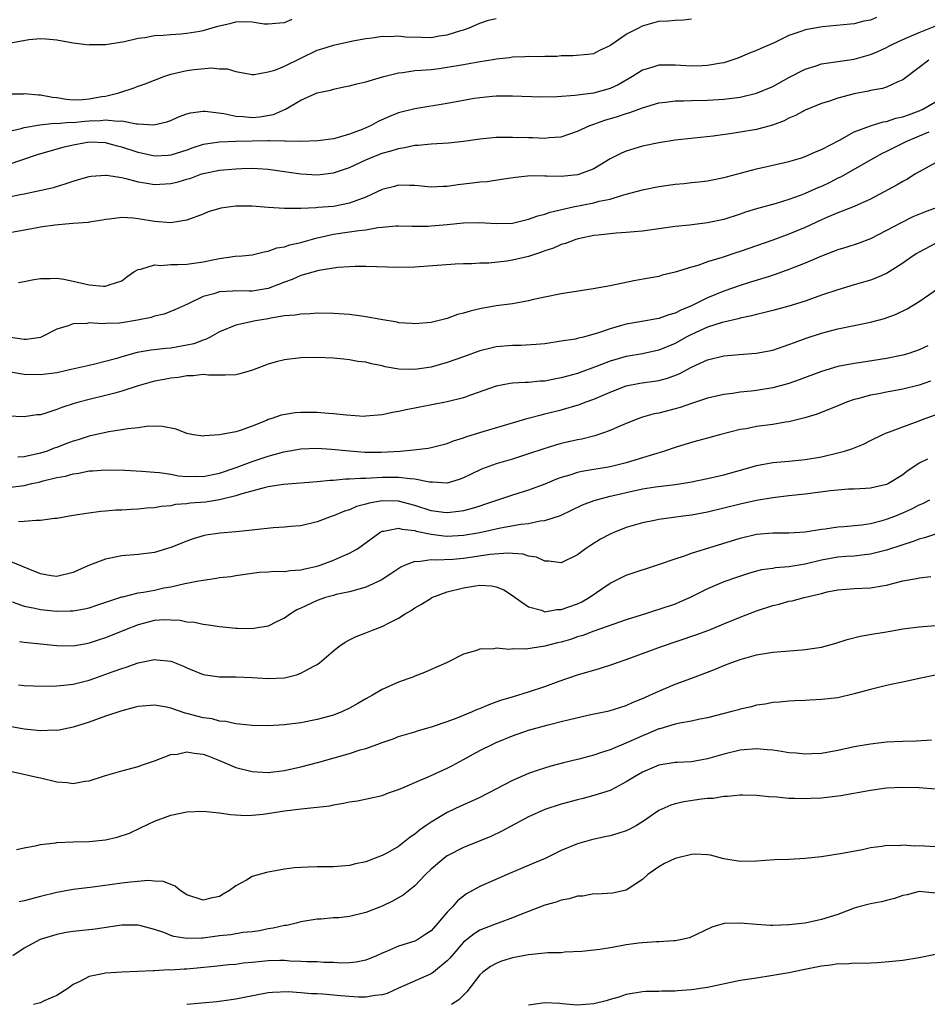
# Model space of a CAD drawing. Units: inches. Extents: x 2634000 to 2637000, y 1503000 to 1506000.
# Drawn here: x 2634058 to 2634170, y 1504485 to 1504606 of the extents above; entities that cross this region are included whole.
import ezdxf

# ---------------------------------------------------------------- set-up
doc = ezdxf.new("R2010")
doc.units = ezdxf.units.IN
doc.header["$MEASUREMENT"] = 0
doc.layers.add('LD26341503_2ft', color=111, linetype='Continuous')

msp = doc.modelspace()

# ---------------------------------------------------------------- linework, layer by layer
at = {"layer": 'LD26341503_2ft'}
for points, elevation in [([(2634163.76, 1504606.24), (2634163, 1504605.92), (2634162.21, 1504605.79), (2634161, 1504605.49), (2634160.57, 1504605.43), (2634157.13, 1504605.13), (2634155, 1504604.75), (2634154.58, 1504604.58), (2634153, 1504604.06), (2634151.16, 1504603.16), (2634149.54, 1504602.46), (2634149, 1504602.19), (2634148.14, 1504601.86), (2634146.73, 1504601.27), (2634145.98, 1504601), (2634145, 1504600.71), (2634144.67, 1504600.67), (2634143, 1504600.35), (2634142.34, 1504600.34), (2634141, 1504600.3), (2634140.33, 1504600.33), (2634139, 1504600.42), (2634138.4, 1504600.4), (2634137, 1504600.41), (2634136.13, 1504600.13), (2634135, 1504599.81), (2634133.76, 1504599), (2634132.01, 1504597.99), (2634131, 1504597.53), (2634128.96, 1504596.96), (2634126.67, 1504596.67), (2634124.52, 1504596.52), (2634122.48, 1504596.48), (2634119, 1504596.6), (2634117, 1504596.58), (2634116.54, 1504596.54), (2634115, 1504596.4), (2634114.29, 1504596.29), (2634113, 1504596.08), (2634111, 1504595.71), (2634107, 1504595.06), (2634105, 1504594.53), (2634103.9, 1504594.1), (2634102.51, 1504593.49), (2634101.63, 1504593), (2634100.52, 1504592.52), (2634099, 1504591.91), (2634097.46, 1504591.46), (2634097, 1504591.35), (2634095.1, 1504591.1), (2634093, 1504591.02), (2634091.08, 1504591.08), (2634091, 1504591.07), (2634089.11, 1504591.11), (2634089, 1504591.1), (2634085, 1504591.02), (2634083, 1504590.96), (2634081.29, 1504590.71), (2634081, 1504590.65), (2634079.74, 1504590.26), (2634079, 1504589.98), (2634077, 1504589.33), (2634076.7, 1504589.3), (2634075, 1504589.22), (2634073, 1504589.67), (2634071, 1504590.33), (2634070.46, 1504590.46), (2634069, 1504590.86), (2634067, 1504590.93), (2634065, 1504590.58), (2634063.73, 1504590.27), (2634063, 1504590.07), (2634060.61, 1504589.39), (2634057, 1504588.17)], 8922), ([(2634057, 1504596.87), (2634058.9, 1504596.9), (2634059, 1504596.91), (2634060.77, 1504596.77), (2634061, 1504596.78), (2634062.47, 1504596.47), (2634063, 1504596.43), (2634064.21, 1504596.21), (2634065, 1504596.16), (2634066.19, 1504596.19), (2634067, 1504596.25), (2634068.54, 1504596.54), (2634069, 1504596.61), (2634070.62, 1504597), (2634071, 1504597.14), (2634072.41, 1504597.59), (2634073, 1504597.84), (2634073.88, 1504598.12), (2634075, 1504598.58), (2634076.14, 1504599), (2634077, 1504599.28), (2634079, 1504599.75), (2634079.88, 1504599.87), (2634082.06, 1504600.06), (2634083, 1504599.95), (2634083.94, 1504599.94), (2634085, 1504599.63), (2634087, 1504599.27), (2634087.26, 1504599.26), (2634089, 1504599.57), (2634089.79, 1504599.79), (2634091, 1504600.3), (2634095, 1504602.23), (2634095.59, 1504602.41), (2634097, 1504602.88), (2634099.38, 1504603.38), (2634101, 1504603.69), (2634101.77, 1504603.77), (2634103, 1504603.97), (2634103.92, 1504603.92), (2634105, 1504604.01), (2634105.88, 1504603.88), (2634107.83, 1504603.83), (2634109, 1504603.82), (2634110, 1504604), (2634111, 1504604.12), (2634112.66, 1504604.66), (2634113, 1504604.75), (2634113.7, 1504605), (2634115, 1504605.56), (2634116.08, 1504605.92), (2634117, 1504606.13)], 8926), ([(2634057, 1504592.26), (2634058.63, 1504592.63), (2634059, 1504592.74), (2634060.93, 1504593.07), (2634062.73, 1504593.27), (2634063, 1504593.25), (2634064.6, 1504593.4), (2634065, 1504593.38), (2634066.46, 1504593.54), (2634067, 1504593.57), (2634068.38, 1504593.62), (2634069, 1504593.69), (2634070.49, 1504593.51), (2634071, 1504593.55), (2634072.79, 1504593.21), (2634073, 1504593.21), (2634074.91, 1504593.09), (2634076.54, 1504593.46), (2634077, 1504593.62), (2634077.96, 1504594.04), (2634079, 1504594.42), (2634079.45, 1504594.55), (2634081, 1504594.76), (2634081.23, 1504594.77), (2634083.53, 1504594.47), (2634085, 1504594.13), (2634085.92, 1504594.08), (2634087, 1504593.97), (2634087.95, 1504594.05), (2634089.65, 1504594.35), (2634091.1, 1504595), (2634093, 1504596.11), (2634095, 1504596.99), (2634096.65, 1504597.35), (2634097, 1504597.47), (2634098.27, 1504597.73), (2634099, 1504597.86), (2634099.88, 1504598.12), (2634101, 1504598.34), (2634103.02, 1504598.98), (2634105, 1504599.48), (2634105.52, 1504599.52), (2634107, 1504599.73), (2634107.77, 1504599.77), (2634109, 1504599.88), (2634110, 1504600), (2634111, 1504600.14), (2634113, 1504600.48), (2634114.81, 1504600.81), (2634116.86, 1504601.14), (2634117, 1504601.18), (2634118.65, 1504601.35), (2634119, 1504601.42), (2634120.55, 1504601.45), (2634121, 1504601.5), (2634122.53, 1504601.47), (2634123, 1504601.51), (2634124.48, 1504601.52), (2634125, 1504601.59), (2634126.42, 1504601.58), (2634128.26, 1504601.74), (2634129, 1504601.85), (2634129.74, 1504602.26), (2634131, 1504602.81), (2634131.1, 1504602.9), (2634133, 1504604.21), (2634134.55, 1504605), (2634135, 1504605.25), (2634137, 1504605.82), (2634138.14, 1504605.86), (2634139, 1504605.93), (2634140.03, 1504605.97), (2634141, 1504606.08)], 8924), ([(2634057, 1504584.18), (2634058.5, 1504584.5), (2634059, 1504584.59), (2634062.61, 1504585.39), (2634064.15, 1504585.85), (2634065, 1504586.14), (2634065.66, 1504586.34), (2634067, 1504586.73), (2634067.23, 1504586.77), (2634069, 1504586.9), (2634069.1, 1504586.9), (2634071, 1504586.59), (2634071.5, 1504586.5), (2634073, 1504586.08), (2634074.08, 1504585.92), (2634075, 1504585.73), (2634077, 1504585.86), (2634077.92, 1504586.08), (2634079, 1504586.41), (2634079.47, 1504586.53), (2634080.7, 1504587), (2634081, 1504587.1), (2634083, 1504587.52), (2634085, 1504587.69), (2634085.73, 1504587.73), (2634087, 1504587.74), (2634087.71, 1504587.71), (2634089, 1504587.64), (2634093, 1504587.05), (2634095.05, 1504586.95), (2634097, 1504587.17), (2634099, 1504587.83), (2634101, 1504588.78), (2634101.5, 1504589), (2634103, 1504589.59), (2634104.12, 1504589.88), (2634105, 1504590.17), (2634105.73, 1504590.27), (2634107, 1504590.56), (2634107.44, 1504590.57), (2634109, 1504590.75), (2634111.13, 1504590.87), (2634113, 1504591.08), (2634115, 1504591.37), (2634117, 1504591.55), (2634117.54, 1504591.54), (2634119, 1504591.57), (2634121, 1504591.51), (2634121.52, 1504591.51), (2634123, 1504591.44), (2634123.51, 1504591.51), (2634125, 1504591.62), (2634127, 1504592.3), (2634128.52, 1504593), (2634128.87, 1504593.13), (2634129, 1504593.16), (2634130.36, 1504593.64), (2634131.92, 1504594.08), (2634133, 1504594.47), (2634133.42, 1504594.58), (2634135, 1504595.18), (2634137, 1504595.76), (2634137.85, 1504595.85), (2634139, 1504596.02), (2634140.03, 1504596.03), (2634141, 1504596.07), (2634143, 1504596.09), (2634145, 1504596.21), (2634147, 1504596.48), (2634149, 1504596.97), (2634151, 1504597.8), (2634153, 1504598.87), (2634155, 1504599.9), (2634156.32, 1504600.32), (2634157, 1504600.55), (2634161, 1504601.16), (2634162.43, 1504601.57), (2634163, 1504601.72), (2634163.91, 1504602.09), (2634165, 1504602.58), (2634165.28, 1504602.72), (2634165.77, 1504603), (2634167, 1504603.57), (2634169, 1504604.42), (2634172.29, 1504605.71)], 8920), ([(2634057.12, 1504603.12), (2634059.56, 1504603.56), (2634061, 1504603.67), (2634061.64, 1504603.64), (2634063, 1504603.51), (2634065, 1504603.14), (2634067, 1504602.92), (2634067.07, 1504602.93), (2634069, 1504602.96), (2634071.32, 1504603.32), (2634073, 1504603.73), (2634073.81, 1504603.81), (2634075, 1504604.05), (2634076.07, 1504604.07), (2634077, 1504604.19), (2634078.25, 1504604.25), (2634079, 1504604.35), (2634080.6, 1504604.6), (2634081, 1504604.67), (2634082.8, 1504605.2), (2634084.43, 1504605.57), (2634085, 1504605.72), (2634085.76, 1504605.76), (2634087, 1504605.73), (2634088.5, 1504605.5), (2634089, 1504605.47), (2634090.41, 1504605.59), (2634091, 1504605.66), (2634091.94, 1504606.06)], 8928), ([(2634170.18, 1504601), (2634169, 1504600.12), (2634167, 1504598.59), (2634166.36, 1504598.36), (2634165, 1504597.71), (2634164.48, 1504597.52), (2634163, 1504597.3), (2634162.77, 1504597.23), (2634161, 1504596.89), (2634159, 1504596.34), (2634157.99, 1504595.99), (2634157, 1504595.69), (2634155, 1504594.88), (2634153.79, 1504594.21), (2634153, 1504593.89), (2634152.42, 1504593.58), (2634150.97, 1504593.03), (2634149, 1504592.5), (2634147, 1504592.16), (2634146, 1504592), (2634143.68, 1504591.68), (2634139, 1504591.21), (2634137, 1504590.88), (2634135, 1504590.44), (2634133, 1504589.84), (2634132.41, 1504589.59), (2634131, 1504588.89), (2634129, 1504587.69), (2634127.27, 1504587), (2634127, 1504586.92), (2634125, 1504586.72), (2634123.23, 1504586.77), (2634123, 1504586.75), (2634121.21, 1504586.79), (2634119.38, 1504586.62), (2634117.66, 1504586.34), (2634115.92, 1504586.08), (2634115, 1504586.02), (2634114.11, 1504585.89), (2634112.31, 1504585.7), (2634111, 1504585.49), (2634110.5, 1504585.5), (2634109, 1504585.43), (2634107, 1504585.64), (2634106.39, 1504585.61), (2634105, 1504585.66), (2634104.5, 1504585.5), (2634103, 1504585.12), (2634101, 1504584.2), (2634099.75, 1504583.75), (2634099, 1504583.44), (2634097, 1504583.06), (2634095.08, 1504582.92), (2634094.89, 1504582.89), (2634093, 1504582.8), (2634091.19, 1504582.81), (2634091, 1504582.79), (2634089, 1504582.92), (2634087, 1504583.08), (2634085, 1504583.09), (2634083.17, 1504582.83), (2634081.61, 1504582.39), (2634081, 1504582.12), (2634079, 1504581.37), (2634077, 1504581.04), (2634075, 1504581.18), (2634073, 1504581.52), (2634072.4, 1504581.61), (2634071, 1504581.68), (2634069.47, 1504581.47), (2634069, 1504581.44), (2634068.64, 1504581.36), (2634067, 1504581.12), (2634066.91, 1504581.09), (2634064.96, 1504580.96), (2634062.75, 1504580.75), (2634061, 1504580.5), (2634060.4, 1504580.4), (2634057, 1504579.78)], 8918), ([(2634058.3, 1504573.7), (2634059, 1504573.81), (2634059.96, 1504574.04), (2634061, 1504574.18), (2634062.18, 1504574.18), (2634063, 1504574.25), (2634063.88, 1504574.12), (2634065, 1504573.89), (2634067, 1504573.42), (2634068.76, 1504573.24), (2634069, 1504573.25), (2634069.43, 1504573.43), (2634071, 1504573.93), (2634071.6, 1504574.4), (2634072.48, 1504575), (2634073, 1504575.3), (2634073.33, 1504575.33), (2634075, 1504575.87), (2634075.79, 1504575.79), (2634077, 1504575.92), (2634077.9, 1504575.9), (2634079, 1504575.96), (2634081, 1504576.24), (2634082.59, 1504576.59), (2634083, 1504576.66), (2634084.94, 1504576.94), (2634085.78, 1504577), (2634087, 1504577.12), (2634088.51, 1504577.49), (2634089, 1504577.54), (2634090.05, 1504577.95), (2634091, 1504578.09), (2634091.66, 1504578.34), (2634093, 1504578.62), (2634095, 1504579.18), (2634095.22, 1504579.22), (2634097, 1504579.63), (2634099, 1504579.92), (2634100.11, 1504580.11), (2634101, 1504580.19), (2634102.47, 1504580.47), (2634103, 1504580.51), (2634104.67, 1504580.67), (2634105, 1504580.68), (2634106.64, 1504580.64), (2634108.64, 1504580.64), (2634109, 1504580.65), (2634111, 1504580.83), (2634113, 1504581.04), (2634115, 1504581.08), (2634117, 1504580.95), (2634119, 1504581), (2634121, 1504581.47), (2634122.11, 1504581.89), (2634123, 1504582.11), (2634123.64, 1504582.36), (2634126.47, 1504583), (2634129, 1504583.49), (2634129.68, 1504583.68), (2634131, 1504583.95), (2634132.41, 1504584.41), (2634133, 1504584.54), (2634135, 1504585.09), (2634137, 1504585.48), (2634139, 1504585.77), (2634140.13, 1504585.87), (2634141, 1504585.99), (2634141.93, 1504586.07), (2634143, 1504586.21), (2634145, 1504586.59), (2634145.31, 1504586.69), (2634149, 1504587.69), (2634151, 1504588.12), (2634153, 1504588.59), (2634154.43, 1504589), (2634155, 1504589.18), (2634156.25, 1504589.75), (2634157, 1504590.04), (2634159.21, 1504591.21), (2634161, 1504592.21), (2634163, 1504592.97), (2634164.56, 1504593.44), (2634165, 1504593.49), (2634166.12, 1504593.88), (2634167, 1504594.04), (2634167.68, 1504594.32), (2634169, 1504594.79), (2634169.47, 1504595), (2634171, 1504595.9)], 8916), ([(2634170.17, 1504592.17), (2634169, 1504591.7), (2634167.36, 1504591), (2634165, 1504589.78), (2634164.46, 1504589.54), (2634163.44, 1504589), (2634159.34, 1504586.66), (2634159, 1504586.51), (2634158.01, 1504585.99), (2634157, 1504585.51), (2634156.64, 1504585.36), (2634155, 1504584.63), (2634154.39, 1504584.39), (2634153, 1504583.9), (2634151.43, 1504583.43), (2634149, 1504582.77), (2634147.67, 1504582.33), (2634147, 1504582.09), (2634145, 1504581.44), (2634143, 1504581.02), (2634140.76, 1504580.76), (2634139, 1504580.58), (2634135, 1504580.03), (2634133.95, 1504579.95), (2634133, 1504579.86), (2634131.77, 1504579.77), (2634131, 1504579.7), (2634129.54, 1504579.54), (2634129, 1504579.46), (2634127.09, 1504579.09), (2634126.78, 1504579), (2634125.51, 1504578.49), (2634125, 1504578.36), (2634124.07, 1504577.93), (2634123, 1504577.6), (2634122.57, 1504577.43), (2634121, 1504576.92), (2634119, 1504576.43), (2634118.31, 1504576.31), (2634116.09, 1504576.09), (2634115, 1504576.09), (2634114.02, 1504576.02), (2634113, 1504576.01), (2634111.95, 1504575.95), (2634107, 1504575.59), (2634105, 1504575.56), (2634101, 1504575.67), (2634099.67, 1504575.67), (2634099, 1504575.64), (2634097.56, 1504575.56), (2634095.2, 1504575.2), (2634093, 1504574.57), (2634091.92, 1504574.08), (2634091, 1504573.75), (2634089, 1504572.95), (2634087, 1504572.65), (2634086.64, 1504572.64), (2634085, 1504572.69), (2634084.64, 1504572.64), (2634083, 1504572.57), (2634082.31, 1504572.31), (2634081, 1504571.97), (2634079.05, 1504571.05), (2634077.59, 1504570.41), (2634076.19, 1504569.81), (2634075, 1504569.59), (2634074.59, 1504569.41), (2634072.94, 1504569.06), (2634071, 1504568.75), (2634070.72, 1504568.72), (2634069, 1504568.67), (2634068.64, 1504568.64), (2634067, 1504568.74), (2634066.68, 1504568.68), (2634065, 1504568.63), (2634064.39, 1504568.39), (2634063, 1504567.97), (2634061, 1504566.96), (2634059.3, 1504566.7), (2634059, 1504566.7), (2634057.06, 1504567)], 8914), ([(2634171, 1504588.42), (2634169, 1504587.31), (2634168.48, 1504587), (2634167.58, 1504586.42), (2634167, 1504586.12), (2634166.31, 1504585.69), (2634163, 1504583.96), (2634161, 1504583.06), (2634159.55, 1504582.45), (2634159, 1504582.26), (2634157.74, 1504581.74), (2634157, 1504581.42), (2634155, 1504580.48), (2634153, 1504579.63), (2634151, 1504578.9), (2634147, 1504577.52), (2634146.6, 1504577.4), (2634144.78, 1504576.78), (2634143, 1504576.23), (2634141.8, 1504575.8), (2634141, 1504575.59), (2634139, 1504574.97), (2634137.4, 1504574.6), (2634137, 1504574.45), (2634135.77, 1504574.23), (2634133.91, 1504573.91), (2634131, 1504573.31), (2634128.91, 1504572.91), (2634125, 1504572.33), (2634123, 1504571.92), (2634121.61, 1504571.61), (2634121, 1504571.45), (2634119, 1504571.09), (2634117, 1504570.82), (2634115, 1504570.47), (2634113.8, 1504570.2), (2634113, 1504569.93), (2634112.24, 1504569.76), (2634111, 1504569.3), (2634109, 1504568.78), (2634107, 1504568.61), (2634106.65, 1504568.65), (2634105, 1504568.77), (2634104.82, 1504568.82), (2634102.85, 1504569.15), (2634101, 1504569.5), (2634100.44, 1504569.56), (2634099, 1504569.78), (2634097, 1504569.91), (2634095, 1504569.92), (2634094.16, 1504569.84), (2634093, 1504569.83), (2634092.32, 1504569.68), (2634091, 1504569.6), (2634089.33, 1504569.33), (2634089, 1504569.25), (2634087.42, 1504569), (2634085, 1504568.45), (2634083, 1504567.65), (2634081.87, 1504567), (2634081.3, 1504566.7), (2634081, 1504566.64), (2634079.84, 1504566.16), (2634079, 1504565.99), (2634077, 1504565.64), (2634076.39, 1504565.61), (2634074.59, 1504565.41), (2634072.89, 1504565.11), (2634071, 1504564.59), (2634070.39, 1504564.39), (2634067.67, 1504563.67), (2634067, 1504563.52), (2634064.79, 1504563), (2634063, 1504562.63), (2634061, 1504562.35), (2634059, 1504562.41), (2634057.3, 1504562.7)], 8912), ([(2634171.43, 1504583), (2634169.65, 1504582.35), (2634168.24, 1504581.76), (2634166.71, 1504581), (2634165, 1504580.09), (2634163, 1504579.09), (2634161.49, 1504578.51), (2634159.99, 1504578.01), (2634159, 1504577.71), (2634158.49, 1504577.51), (2634157, 1504576.95), (2634155, 1504576.1), (2634153, 1504575.31), (2634151.32, 1504574.68), (2634150.42, 1504574.42), (2634148.27, 1504573.73), (2634147, 1504573.35), (2634145, 1504572.65), (2634143, 1504571.83), (2634141.36, 1504571), (2634141, 1504570.84), (2634139.7, 1504570.3), (2634139, 1504569.94), (2634138.25, 1504569.75), (2634137, 1504569.29), (2634136.74, 1504569.26), (2634134.93, 1504568.93), (2634133, 1504568.6), (2634132.41, 1504568.41), (2634131, 1504568.03), (2634129.48, 1504567.48), (2634129, 1504567.34), (2634127.74, 1504567), (2634127.14, 1504566.86), (2634127, 1504566.81), (2634126.76, 1504566.76), (2634125, 1504566.48), (2634123, 1504566.18), (2634121.93, 1504566.07), (2634120.03, 1504565.97), (2634119, 1504565.97), (2634117, 1504565.8), (2634116.34, 1504565.66), (2634115, 1504565.3), (2634113, 1504564.57), (2634111, 1504563.87), (2634109, 1504563.32), (2634107, 1504563.01), (2634105.05, 1504563.05), (2634103.36, 1504563.36), (2634103, 1504563.46), (2634101.7, 1504563.7), (2634101, 1504563.92), (2634100.02, 1504564.01), (2634099, 1504564.22), (2634098.27, 1504564.27), (2634097, 1504564.41), (2634095, 1504564.51), (2634093, 1504564.47), (2634091, 1504564.22), (2634089.96, 1504563.96), (2634089, 1504563.67), (2634087.06, 1504562.94), (2634085.51, 1504562.49), (2634085, 1504562.38), (2634083.69, 1504562.31), (2634081.66, 1504562.34), (2634081, 1504562.4), (2634079.75, 1504562.25), (2634079, 1504562.25), (2634077.95, 1504562.05), (2634077, 1504561.96), (2634076.21, 1504561.79), (2634075, 1504561.58), (2634073, 1504561.01), (2634071, 1504560.35), (2634070.13, 1504560.13), (2634069, 1504559.81), (2634067, 1504559.33), (2634065.7, 1504559), (2634065.15, 1504558.85), (2634063.63, 1504558.37), (2634063, 1504558.09), (2634061.64, 1504557.64), (2634061, 1504557.47), (2634060.55, 1504557.45), (2634059, 1504557.2), (2634057, 1504557.27)], 8910), ([(2634171, 1504578.5), (2634169, 1504577.45), (2634168.72, 1504577.28), (2634168.28, 1504577), (2634167, 1504576.1), (2634165.32, 1504575), (2634165, 1504574.81), (2634163.74, 1504574.26), (2634163, 1504573.98), (2634161, 1504573.42), (2634159, 1504572.82), (2634157, 1504572.14), (2634155, 1504571.43), (2634153, 1504570.79), (2634151, 1504570.25), (2634150.04, 1504570.04), (2634149, 1504569.79), (2634148.38, 1504569.62), (2634147, 1504569.34), (2634146.74, 1504569.26), (2634145, 1504568.84), (2634144.79, 1504568.79), (2634143, 1504568.2), (2634141, 1504567.32), (2634140.36, 1504567), (2634139, 1504566.23), (2634137, 1504565.39), (2634135, 1504564.96), (2634133, 1504564.62), (2634131, 1504564.04), (2634129.42, 1504563.42), (2634127, 1504562.54), (2634125.78, 1504562.22), (2634125, 1504561.98), (2634124.15, 1504561.85), (2634123, 1504561.6), (2634122.42, 1504561.58), (2634121, 1504561.43), (2634120.56, 1504561.44), (2634119, 1504561.33), (2634118.71, 1504561.29), (2634117, 1504560.97), (2634113.87, 1504559.87), (2634113, 1504559.55), (2634111, 1504559.03), (2634105.93, 1504558.07), (2634105, 1504557.85), (2634104.26, 1504557.74), (2634103, 1504557.45), (2634101, 1504557.27), (2634100.74, 1504557.26), (2634098.6, 1504557.4), (2634097, 1504557.59), (2634096.38, 1504557.62), (2634095, 1504557.74), (2634093, 1504557.72), (2634092.31, 1504557.69), (2634090.58, 1504557.42), (2634089.42, 1504557), (2634089, 1504556.88), (2634088.77, 1504556.77), (2634087, 1504556.06), (2634085.53, 1504555.53), (2634085, 1504555.38), (2634083, 1504554.98), (2634081.14, 1504554.86), (2634081, 1504554.83), (2634079.8, 1504555), (2634079, 1504555.14), (2634077.68, 1504555.68), (2634076.01, 1504556.01), (2634075, 1504556.06), (2634074.02, 1504556.02), (2634073, 1504555.87), (2634071.73, 1504555.73), (2634071, 1504555.59), (2634069.38, 1504555.38), (2634067.13, 1504554.87), (2634067, 1504554.85), (2634065.62, 1504554.38), (2634065, 1504554.22), (2634064.13, 1504553.87), (2634063, 1504553.45), (2634062.66, 1504553.34), (2634061.8, 1504553), (2634061, 1504552.74), (2634059, 1504552.3), (2634058.23, 1504552.23)], 8908), ([(2634057, 1504548.51), (2634059, 1504548.77), (2634059.94, 1504549), (2634060.82, 1504549.18), (2634061.33, 1504549.33), (2634063, 1504549.74), (2634064.07, 1504549.93), (2634065, 1504550.22), (2634065.7, 1504550.3), (2634067, 1504550.56), (2634067.42, 1504550.58), (2634069, 1504550.69), (2634071.35, 1504550.65), (2634073.47, 1504550.53), (2634075, 1504550.39), (2634075.64, 1504550.36), (2634077, 1504550.15), (2634077.96, 1504549.96), (2634079, 1504549.88), (2634080.1, 1504549.9), (2634081, 1504549.86), (2634083, 1504550.28), (2634085.07, 1504551), (2634087, 1504551.72), (2634089, 1504552.37), (2634090.9, 1504552.9), (2634093, 1504553.27), (2634095, 1504553.34), (2634096.76, 1504553.24), (2634099, 1504553.02), (2634100.88, 1504552.88), (2634102.87, 1504552.87), (2634105.21, 1504553), (2634106.86, 1504553.14), (2634108.65, 1504553.35), (2634109, 1504553.42), (2634111, 1504553.93), (2634111.76, 1504554.24), (2634113, 1504554.64), (2634113.26, 1504554.74), (2634115, 1504555.29), (2634120.96, 1504557.04), (2634122.53, 1504557.47), (2634123, 1504557.56), (2634125, 1504558.06), (2634127.27, 1504558.73), (2634127.95, 1504559), (2634129, 1504559.38), (2634131, 1504560.24), (2634133, 1504561.01), (2634134.67, 1504561.33), (2634137, 1504561.67), (2634138.06, 1504561.94), (2634139.52, 1504562.48), (2634141, 1504563.29), (2634141.55, 1504563.55), (2634143, 1504564.19), (2634145, 1504564.68), (2634146.87, 1504564.87), (2634148.97, 1504565.03), (2634151, 1504565.4), (2634153, 1504566.07), (2634153.66, 1504566.34), (2634155.12, 1504566.88), (2634157, 1504567.49), (2634159, 1504568.01), (2634163, 1504568.82), (2634164.72, 1504569.28), (2634166.19, 1504569.81), (2634167.53, 1504570.47), (2634169, 1504571.38), (2634171.38, 1504573)], 8906), ([(2634170.08, 1504565.92), (2634169, 1504565.43), (2634167.72, 1504565), (2634167, 1504564.79), (2634165, 1504564.37), (2634161.88, 1504563.88), (2634161, 1504563.76), (2634159, 1504563.37), (2634157, 1504562.78), (2634154.27, 1504561.73), (2634153, 1504561.29), (2634151, 1504560.75), (2634149, 1504560.43), (2634148.35, 1504560.35), (2634147, 1504560.22), (2634146.07, 1504560.07), (2634145, 1504559.95), (2634143, 1504559.49), (2634141, 1504558.83), (2634139.64, 1504558.36), (2634139, 1504558.18), (2634137, 1504557.67), (2634136.44, 1504557.56), (2634135, 1504557.16), (2634134.54, 1504557), (2634133, 1504556.38), (2634131.93, 1504555.93), (2634131, 1504555.51), (2634129.13, 1504554.87), (2634127.52, 1504554.48), (2634127, 1504554.39), (2634125, 1504553.92), (2634124.28, 1504553.72), (2634122.76, 1504553.24), (2634121, 1504552.65), (2634119, 1504552.02), (2634117, 1504551.43), (2634115.22, 1504550.78), (2634113.85, 1504550.14), (2634113, 1504549.72), (2634112.48, 1504549.52), (2634111, 1504549.06), (2634109.17, 1504549.17), (2634109, 1504549.16), (2634108.83, 1504549.17), (2634107, 1504549.56), (2634106.42, 1504549.58), (2634105, 1504549.77), (2634104.25, 1504549.75), (2634103, 1504549.75), (2634101.66, 1504549.66), (2634101, 1504549.65), (2634100.35, 1504549.65), (2634099, 1504549.53), (2634098.47, 1504549.53), (2634097, 1504549.39), (2634096.62, 1504549.38), (2634095, 1504549.21), (2634090.88, 1504548.88), (2634089, 1504548.59), (2634088.49, 1504548.49), (2634085.76, 1504547.76), (2634085, 1504547.49), (2634083, 1504547), (2634081.28, 1504546.72), (2634079.41, 1504546.59), (2634079, 1504546.53), (2634077.58, 1504546.42), (2634077, 1504546.29), (2634075.82, 1504546.18), (2634075, 1504546.01), (2634074.03, 1504545.97), (2634073, 1504545.86), (2634072.16, 1504545.84), (2634071, 1504545.75), (2634070.27, 1504545.73), (2634069, 1504545.6), (2634068.43, 1504545.57), (2634066.65, 1504545.35), (2634065, 1504545.1), (2634063, 1504544.73), (2634062.71, 1504544.71), (2634061, 1504544.45), (2634060.47, 1504544.47), (2634059, 1504544.33), (2634058.3, 1504544.3)], 8904), ([(2634170.41, 1504561.59), (2634169, 1504561.11), (2634167, 1504560.59), (2634165, 1504560.23), (2634164.03, 1504560.03), (2634163, 1504559.86), (2634161.41, 1504559.41), (2634161, 1504559.32), (2634160.08, 1504559), (2634159, 1504558.55), (2634156.47, 1504557.53), (2634154.93, 1504557.07), (2634153, 1504556.61), (2634152.56, 1504556.56), (2634151, 1504556.28), (2634149, 1504556), (2634147.75, 1504555.75), (2634147, 1504555.63), (2634144.46, 1504555), (2634143, 1504554.6), (2634141.76, 1504554.24), (2634141, 1504554.05), (2634140.2, 1504553.8), (2634139, 1504553.45), (2634137.71, 1504553), (2634135, 1504552.15), (2634133, 1504551.55), (2634131, 1504551.05), (2634127.52, 1504550.49), (2634127, 1504550.36), (2634126.05, 1504550.05), (2634125, 1504549.76), (2634124.44, 1504549.56), (2634123, 1504548.94), (2634121, 1504548.2), (2634119, 1504547.57), (2634115.58, 1504546.42), (2634115, 1504546.25), (2634114.06, 1504545.94), (2634113, 1504545.67), (2634112.43, 1504545.57), (2634111, 1504545.42), (2634110.53, 1504545.47), (2634109, 1504545.67), (2634107, 1504546.31), (2634105, 1504546.83), (2634103, 1504546.88), (2634101.39, 1504546.61), (2634101, 1504546.47), (2634099.83, 1504546.17), (2634099, 1504545.78), (2634098.38, 1504545.62), (2634097, 1504545.04), (2634096.86, 1504545), (2634095, 1504544.29), (2634093, 1504543.82), (2634091.74, 1504543.74), (2634091, 1504543.65), (2634089.58, 1504543.58), (2634087.34, 1504543.34), (2634087, 1504543.28), (2634085, 1504543.07), (2634083.08, 1504542.92), (2634081.32, 1504542.68), (2634081, 1504542.6), (2634079.78, 1504542.22), (2634079, 1504541.95), (2634077, 1504541.14), (2634075, 1504540.54), (2634073, 1504540.3), (2634071, 1504540.15), (2634069, 1504539.73), (2634067.03, 1504538.97), (2634065.62, 1504538.38), (2634065, 1504538.09), (2634063, 1504537.6), (2634062.31, 1504537.69), (2634061, 1504537.9), (2634059.47, 1504538.53), (2634057.41, 1504539.41)], 8902), ([(2634057.52, 1504534.48), (2634059, 1504533.94), (2634060.3, 1504533.7), (2634061, 1504533.52), (2634063, 1504533.33), (2634064.64, 1504533.36), (2634065, 1504533.39), (2634066.4, 1504533.6), (2634067, 1504533.76), (2634067.94, 1504534.06), (2634071, 1504535.09), (2634071.11, 1504535.11), (2634073, 1504535.59), (2634073.68, 1504535.68), (2634075, 1504535.93), (2634076.18, 1504536.18), (2634077, 1504536.31), (2634078.73, 1504536.73), (2634079, 1504536.77), (2634080.23, 1504537), (2634081, 1504537.16), (2634082.63, 1504537.37), (2634083, 1504537.46), (2634084.39, 1504537.61), (2634085, 1504537.73), (2634087.89, 1504538.11), (2634089, 1504538.15), (2634089.77, 1504538.23), (2634091, 1504538.2), (2634091.67, 1504538.33), (2634093, 1504538.39), (2634093.47, 1504538.53), (2634095, 1504538.87), (2634095.39, 1504539), (2634097, 1504539.61), (2634098.1, 1504540.1), (2634099, 1504540.46), (2634099.95, 1504541), (2634100.58, 1504541.42), (2634102.71, 1504543), (2634103, 1504543.16), (2634103.16, 1504543.16), (2634105, 1504543.53), (2634105.4, 1504543.4), (2634107, 1504543.23), (2634107.17, 1504543.17), (2634109, 1504542.78), (2634110.59, 1504542.59), (2634111, 1504542.56), (2634113, 1504542.66), (2634115.01, 1504542.99), (2634117.55, 1504543.55), (2634120.02, 1504544.02), (2634121, 1504544.12), (2634122.42, 1504544.42), (2634123, 1504544.46), (2634124.91, 1504545.09), (2634127.61, 1504546.39), (2634129.06, 1504546.94), (2634131, 1504547.47), (2634131.6, 1504547.6), (2634133, 1504547.93), (2634135, 1504548.34), (2634136.6, 1504548.6), (2634139, 1504548.91), (2634140.81, 1504549.19), (2634143, 1504549.63), (2634145, 1504550.1), (2634148.2, 1504551), (2634149, 1504551.24), (2634151, 1504551.59), (2634153, 1504551.75), (2634155, 1504551.95), (2634157, 1504552.3), (2634159, 1504552.77), (2634159.81, 1504553), (2634160.71, 1504553.29), (2634162.14, 1504553.86), (2634163, 1504554.3), (2634164.44, 1504555), (2634165, 1504555.24), (2634165.36, 1504555.36), (2634167, 1504555.99), (2634168.53, 1504556.53), (2634169.72, 1504557), (2634172.14, 1504557.86)], 8900), ([(2634170.02, 1504552.02), (2634169, 1504551.51), (2634167.5, 1504550.5), (2634167, 1504550.1), (2634165.24, 1504549), (2634165, 1504548.88), (2634163, 1504548.43), (2634162.41, 1504548.41), (2634161, 1504548.32), (2634160.3, 1504548.3), (2634159, 1504548.19), (2634158.11, 1504548.11), (2634155, 1504547.71), (2634153, 1504547.5), (2634151, 1504547.27), (2634149, 1504546.92), (2634147, 1504546.47), (2634145, 1504545.98), (2634143, 1504545.51), (2634141, 1504545.13), (2634140, 1504545), (2634138.82, 1504544.82), (2634137, 1504544.59), (2634136.47, 1504544.47), (2634135, 1504544.2), (2634133, 1504543.6), (2634131.47, 1504543), (2634131, 1504542.79), (2634129.84, 1504542.16), (2634128.59, 1504541.41), (2634127.97, 1504541), (2634127, 1504540.24), (2634125, 1504539.26), (2634123.49, 1504539.49), (2634123, 1504539.47), (2634121.95, 1504539.95), (2634121, 1504540.09), (2634120.32, 1504540.32), (2634119, 1504540.41), (2634118.46, 1504540.46), (2634116.29, 1504540.29), (2634113, 1504539.8), (2634111.68, 1504539.68), (2634109.58, 1504539.58), (2634109, 1504539.62), (2634107.41, 1504539.41), (2634107, 1504539.44), (2634105.84, 1504539), (2634105.27, 1504538.73), (2634104.08, 1504537.92), (2634102.86, 1504537.14), (2634101, 1504536.27), (2634100.01, 1504536.01), (2634099, 1504535.69), (2634097.36, 1504535.36), (2634097, 1504535.26), (2634096.05, 1504535), (2634095, 1504534.65), (2634094.3, 1504534.3), (2634093, 1504533.69), (2634092.51, 1504533.49), (2634091.72, 1504533), (2634091, 1504532.49), (2634090.01, 1504532.01), (2634089, 1504531.5), (2634087.21, 1504531.21), (2634087, 1504531.16), (2634085.21, 1504531.21), (2634085, 1504531.2), (2634083, 1504531.42), (2634081.63, 1504531.63), (2634081, 1504531.69), (2634079.93, 1504531.93), (2634079, 1504532), (2634078.18, 1504532.18), (2634077, 1504532.24), (2634076.25, 1504532.25), (2634075, 1504532.18), (2634073, 1504531.67), (2634071.31, 1504531), (2634069, 1504530.04), (2634068.2, 1504529.8), (2634067, 1504529.39), (2634066.66, 1504529.34), (2634065, 1504529.05), (2634063, 1504529.08), (2634059, 1504529.48), (2634058.43, 1504529.57)], 8898), ([(2634058.29, 1504524.29), (2634059, 1504524.2), (2634060.16, 1504524.16), (2634062.13, 1504524.13), (2634063, 1504524.16), (2634064.27, 1504524.27), (2634065, 1504524.37), (2634067, 1504524.87), (2634068.59, 1504525.41), (2634069.92, 1504525.92), (2634071, 1504526.3), (2634071.54, 1504526.46), (2634073, 1504526.99), (2634075, 1504527.38), (2634075.36, 1504527.36), (2634077, 1504527.18), (2634077.14, 1504527.14), (2634078.58, 1504526.58), (2634079, 1504526.38), (2634081, 1504525.57), (2634083, 1504525.27), (2634085, 1504525.27), (2634087, 1504525.2), (2634089, 1504525.05), (2634091, 1504525.14), (2634092.48, 1504525.52), (2634093, 1504525.72), (2634094.59, 1504526.59), (2634095, 1504526.79), (2634095.31, 1504527), (2634097, 1504528.46), (2634097.65, 1504529), (2634098.46, 1504529.54), (2634099, 1504529.8), (2634099.79, 1504530.21), (2634101, 1504530.66), (2634101.8, 1504531), (2634103, 1504531.43), (2634103.94, 1504531.94), (2634105, 1504532.46), (2634105.84, 1504533), (2634106.57, 1504533.43), (2634107, 1504533.74), (2634107.81, 1504534.2), (2634109, 1504534.95), (2634109.1, 1504535), (2634111, 1504535.69), (2634113, 1504536.2), (2634114.46, 1504536.46), (2634115, 1504536.53), (2634116.45, 1504536.45), (2634117, 1504536.34), (2634117.94, 1504535.94), (2634119, 1504535.27), (2634119.35, 1504535), (2634121, 1504533.85), (2634122.56, 1504533.44), (2634123, 1504533.27), (2634124.48, 1504533.52), (2634125, 1504533.53), (2634127, 1504534.24), (2634127.53, 1504534.47), (2634128.45, 1504535), (2634131, 1504536.77), (2634132.48, 1504537.52), (2634133, 1504537.76), (2634137.1, 1504539.1), (2634139, 1504539.78), (2634140.14, 1504540.14), (2634141, 1504540.45), (2634147, 1504542.32), (2634149, 1504542.78), (2634151, 1504542.95), (2634153, 1504542.96), (2634155, 1504543.08), (2634157, 1504543.41), (2634157.45, 1504543.45), (2634159, 1504543.68), (2634159.72, 1504543.72), (2634161.94, 1504543.94), (2634163, 1504544.11), (2634164.47, 1504544.47), (2634165, 1504544.62), (2634166, 1504545), (2634167, 1504545.41), (2634168.11, 1504545.89), (2634169, 1504546.38), (2634169.44, 1504546.56), (2634170.3, 1504547)], 8896), ([(2634171, 1504542.79), (2634169.66, 1504542.33), (2634169, 1504542.18), (2634168.15, 1504541.85), (2634167, 1504541.5), (2634165, 1504540.83), (2634163, 1504540.32), (2634162.26, 1504540.26), (2634161, 1504540.09), (2634160.04, 1504540.04), (2634159, 1504539.95), (2634157, 1504539.59), (2634155, 1504539.1), (2634153, 1504538.78), (2634151.34, 1504538.66), (2634151, 1504538.59), (2634149.6, 1504538.4), (2634149, 1504538.25), (2634148.03, 1504537.97), (2634146.53, 1504537.47), (2634145, 1504536.93), (2634143, 1504536.06), (2634140.86, 1504535), (2634139.56, 1504534.44), (2634139, 1504534.21), (2634137, 1504533.52), (2634136.6, 1504533.4), (2634135.37, 1504533), (2634133, 1504532.26), (2634129, 1504530.86), (2634127.64, 1504530.36), (2634127, 1504530.18), (2634126.13, 1504529.87), (2634125, 1504529.54), (2634124.56, 1504529.44), (2634123, 1504529.03), (2634120.67, 1504528.67), (2634119, 1504528.69), (2634118.64, 1504528.64), (2634117, 1504528.78), (2634116.72, 1504528.72), (2634115, 1504528.68), (2634114.48, 1504528.48), (2634113, 1504528.06), (2634110.9, 1504527), (2634109, 1504526.17), (2634108.21, 1504525.79), (2634107, 1504525.36), (2634106.76, 1504525.24), (2634106.15, 1504525), (2634105, 1504524.6), (2634103, 1504523.72), (2634101.81, 1504523), (2634101, 1504522.56), (2634100.02, 1504521.98), (2634099, 1504521.4), (2634098.1, 1504521), (2634097, 1504520.56), (2634095, 1504520.01), (2634093, 1504519.61), (2634091, 1504519.36), (2634089, 1504519.26), (2634087, 1504519.3), (2634085.46, 1504519.46), (2634085, 1504519.48), (2634083.77, 1504519.77), (2634083, 1504519.82), (2634082.09, 1504520.09), (2634081, 1504520.25), (2634080.4, 1504520.4), (2634079, 1504520.77), (2634078.8, 1504520.8), (2634077, 1504521.41), (2634076.48, 1504521.52), (2634075, 1504521.78), (2634073, 1504521.62), (2634072.52, 1504521.48), (2634071, 1504521.11), (2634069, 1504520.42), (2634067, 1504519.71), (2634065, 1504519.09), (2634063.28, 1504518.72), (2634063, 1504518.68), (2634062.7, 1504518.7), (2634061, 1504518.64), (2634059, 1504518.85), (2634057, 1504519.21)], 8894), ([(2634056.07, 1504513.93), (2634058.59, 1504513.41), (2634060.4, 1504513), (2634061, 1504512.84), (2634063, 1504512.37), (2634064.29, 1504512.29), (2634065, 1504512.18), (2634066.44, 1504512.44), (2634067, 1504512.49), (2634069, 1504513.14), (2634071, 1504513.73), (2634073, 1504514.27), (2634073.54, 1504514.46), (2634075, 1504514.95), (2634077, 1504515.72), (2634077.78, 1504515.78), (2634079, 1504516.07), (2634079.87, 1504515.87), (2634081, 1504515.78), (2634081.55, 1504515.55), (2634083, 1504515), (2634085, 1504514.13), (2634087, 1504513.62), (2634089, 1504513.5), (2634091, 1504513.75), (2634093, 1504514.2), (2634095.22, 1504514.78), (2634099, 1504515.85), (2634100.29, 1504516.29), (2634101, 1504516.48), (2634102.46, 1504517), (2634103, 1504517.22), (2634104.33, 1504517.67), (2634105, 1504517.94), (2634107, 1504518.53), (2634107.35, 1504518.65), (2634109.17, 1504519.17), (2634111, 1504519.79), (2634112.23, 1504520.23), (2634114.11, 1504521), (2634114.72, 1504521.28), (2634115, 1504521.37), (2634116.13, 1504521.87), (2634117, 1504522.18), (2634117.59, 1504522.41), (2634119.13, 1504522.87), (2634121, 1504523.42), (2634123, 1504524.07), (2634124.74, 1504524.74), (2634127, 1504525.53), (2634129.7, 1504526.3), (2634131.22, 1504526.78), (2634131.8, 1504527), (2634133, 1504527.41), (2634137.33, 1504529), (2634141.56, 1504530.44), (2634143.14, 1504531), (2634145, 1504531.76), (2634147, 1504532.6), (2634149, 1504533.39), (2634151, 1504534.04), (2634151.79, 1504534.21), (2634153, 1504534.55), (2634153.39, 1504534.61), (2634154.85, 1504535), (2634157, 1504535.52), (2634157.69, 1504535.69), (2634159, 1504535.97), (2634160.03, 1504536.03), (2634161, 1504536.11), (2634163, 1504536.2), (2634164.45, 1504536.45), (2634165, 1504536.52), (2634167, 1504537.04), (2634168.66, 1504537.34), (2634169, 1504537.44), (2634170.42, 1504537.58)], 8892), ([(2634058.04, 1504504.04), (2634059, 1504504.27), (2634060.56, 1504504.56), (2634061, 1504504.68), (2634062.87, 1504504.87), (2634063, 1504504.9), (2634065, 1504504.98), (2634067, 1504505.03), (2634069, 1504505.25), (2634070.43, 1504505.57), (2634071.92, 1504506.08), (2634073.29, 1504506.71), (2634075, 1504507.54), (2634077, 1504508.28), (2634079, 1504508.7), (2634081, 1504508.77), (2634083, 1504508.58), (2634084.37, 1504508.37), (2634086.23, 1504508.23), (2634087, 1504508.26), (2634088.38, 1504508.38), (2634091, 1504508.8), (2634093.06, 1504509.06), (2634095, 1504509.24), (2634096.56, 1504509.44), (2634097, 1504509.54), (2634098.26, 1504509.74), (2634099, 1504509.92), (2634099.95, 1504510.05), (2634103, 1504510.69), (2634103.77, 1504511), (2634105, 1504511.43), (2634105.72, 1504511.72), (2634107, 1504512.3), (2634108.64, 1504513), (2634109, 1504513.14), (2634111, 1504514.04), (2634111.64, 1504514.36), (2634113, 1504515.13), (2634115, 1504516.21), (2634116.6, 1504517), (2634117, 1504517.18), (2634119, 1504518), (2634121, 1504518.73), (2634123.39, 1504519.39), (2634125, 1504519.76), (2634126.04, 1504520.04), (2634128.64, 1504520.64), (2634130.89, 1504521.11), (2634133, 1504521.74), (2634133.86, 1504522.14), (2634135, 1504522.59), (2634135.27, 1504522.73), (2634135.91, 1504523), (2634137, 1504523.52), (2634139, 1504524.36), (2634140.94, 1504525.06), (2634143.85, 1504526.15), (2634145, 1504526.66), (2634145.87, 1504527), (2634147, 1504527.39), (2634147.56, 1504527.56), (2634149, 1504527.96), (2634151, 1504528.31), (2634154.6, 1504528.6), (2634155, 1504528.62), (2634157, 1504528.92), (2634158.63, 1504529.37), (2634160.15, 1504529.85), (2634161.75, 1504530.25), (2634163.44, 1504530.56), (2634165, 1504530.81), (2634167, 1504531.16), (2634169, 1504531.41), (2634171, 1504531.58)], 8890), ([(2634171, 1504525.48), (2634169, 1504525.07), (2634167, 1504524.62), (2634166.54, 1504524.54), (2634165, 1504524.2), (2634163, 1504523.72), (2634161, 1504523.16), (2634159, 1504522.7), (2634157, 1504522.47), (2634155.58, 1504522.42), (2634155, 1504522.37), (2634153.68, 1504522.32), (2634153, 1504522.27), (2634151.85, 1504522.15), (2634151, 1504522.11), (2634150.09, 1504521.91), (2634149, 1504521.8), (2634148.4, 1504521.6), (2634147, 1504521.3), (2634146.78, 1504521.22), (2634145.96, 1504521), (2634143, 1504520.24), (2634142.05, 1504520.05), (2634141, 1504519.81), (2634139.58, 1504519.58), (2634139, 1504519.44), (2634137.12, 1504518.88), (2634137, 1504518.86), (2634135.7, 1504518.3), (2634135, 1504518.03), (2634133.25, 1504517.25), (2634131, 1504516.31), (2634129.96, 1504515.96), (2634129, 1504515.66), (2634127.16, 1504515.16), (2634125.29, 1504514.71), (2634123.71, 1504514.29), (2634122.19, 1504513.81), (2634121, 1504513.38), (2634119, 1504512.54), (2634115, 1504510.46), (2634114.01, 1504509.99), (2634112.63, 1504509.37), (2634111, 1504508.6), (2634109.98, 1504507.98), (2634109, 1504507.42), (2634108.42, 1504507), (2634107.58, 1504506.42), (2634107, 1504505.93), (2634106.44, 1504505.56), (2634105, 1504504.42), (2634103.64, 1504503.64), (2634103, 1504503.3), (2634102.15, 1504503), (2634101, 1504502.56), (2634099.71, 1504502.29), (2634099, 1504502.1), (2634098, 1504502), (2634097, 1504501.94), (2634096.08, 1504501.92), (2634095, 1504501.94), (2634093.88, 1504501.88), (2634093, 1504501.86), (2634092.21, 1504501.79), (2634091, 1504501.62), (2634089, 1504501.29), (2634088.77, 1504501.23), (2634087, 1504500.74), (2634086.3, 1504500.3), (2634085, 1504499.58), (2634084.24, 1504499), (2634083.45, 1504498.55), (2634083, 1504498.3), (2634081.92, 1504498.08), (2634081, 1504497.84), (2634079, 1504498.5), (2634078.17, 1504499), (2634077.57, 1504499.57), (2634077, 1504499.74), (2634076.13, 1504500.13), (2634075, 1504500.17), (2634074.23, 1504500.23), (2634072.05, 1504500.05), (2634071, 1504499.92), (2634067.44, 1504499.44), (2634065, 1504499.13), (2634063, 1504498.79), (2634061, 1504498.29), (2634059, 1504497.76), (2634058.37, 1504497.63)], 8888), ([(2634170.53, 1504517.47), (2634168.62, 1504517.38), (2634167, 1504517.34), (2634165, 1504517.23), (2634163, 1504517), (2634161, 1504516.65), (2634159, 1504516.22), (2634157, 1504515.86), (2634155.82, 1504515.82), (2634155, 1504515.75), (2634153.88, 1504515.88), (2634153, 1504515.93), (2634152.09, 1504516.09), (2634151, 1504516.24), (2634150.31, 1504516.31), (2634149, 1504516.41), (2634147, 1504516.26), (2634145, 1504515.78), (2634143, 1504515.18), (2634141, 1504514.83), (2634139.24, 1504514.76), (2634139, 1504514.74), (2634137, 1504514.41), (2634135, 1504513.56), (2634134, 1504513), (2634133, 1504512.35), (2634131.65, 1504511.65), (2634131, 1504511.29), (2634129, 1504510.67), (2634127.69, 1504510.31), (2634127, 1504510.17), (2634125, 1504509.63), (2634123, 1504508.96), (2634121, 1504508.06), (2634117.7, 1504506.3), (2634116.34, 1504505.66), (2634113, 1504504.3), (2634111, 1504503.27), (2634110.62, 1504503), (2634109, 1504501.64), (2634108.34, 1504501), (2634107, 1504499.61), (2634105.56, 1504498.44), (2634104.28, 1504497.72), (2634103, 1504497.1), (2634101, 1504496.3), (2634099, 1504495.83), (2634097.68, 1504495.68), (2634097, 1504495.65), (2634095.51, 1504495.51), (2634095, 1504495.51), (2634093, 1504495.15), (2634092.44, 1504495), (2634091.27, 1504494.73), (2634091, 1504494.7), (2634089.61, 1504494.39), (2634089, 1504494.3), (2634087.92, 1504494.08), (2634087, 1504493.95), (2634085.85, 1504493.85), (2634084.41, 1504493.59), (2634083, 1504493.44), (2634081, 1504493.17), (2634080.82, 1504493.18), (2634079, 1504493.11), (2634077.38, 1504493.38), (2634077, 1504493.51), (2634076.15, 1504493.85), (2634075, 1504494.22), (2634073.32, 1504494.68), (2634073, 1504494.75), (2634071, 1504494.75), (2634070.72, 1504494.72), (2634067.72, 1504494.28), (2634065, 1504493.99), (2634064.14, 1504493.86), (2634063, 1504493.62), (2634060.97, 1504493), (2634059, 1504491.92), (2634057.62, 1504491)], 8886), ([(2634171, 1504511.47), (2634169, 1504511.63), (2634167, 1504511.69), (2634165, 1504511.59), (2634163, 1504511.32), (2634159.36, 1504510.64), (2634157, 1504510.38), (2634155.67, 1504510.33), (2634155, 1504510.28), (2634153.66, 1504510.34), (2634153, 1504510.33), (2634151.52, 1504510.48), (2634150.54, 1504510.54), (2634149, 1504510.7), (2634147.29, 1504510.71), (2634147, 1504510.73), (2634145.44, 1504510.56), (2634145, 1504510.56), (2634143.66, 1504510.34), (2634143, 1504510.32), (2634142.23, 1504510.23), (2634140.07, 1504509.93), (2634139, 1504509.68), (2634138.48, 1504509.52), (2634137, 1504508.83), (2634135, 1504507.45), (2634134.26, 1504507), (2634133.45, 1504506.55), (2634133, 1504506.35), (2634131.97, 1504506.03), (2634131, 1504505.75), (2634130.37, 1504505.63), (2634128.74, 1504505.26), (2634127, 1504504.76), (2634125, 1504503.94), (2634123.03, 1504502.97), (2634121.64, 1504502.36), (2634118.36, 1504501), (2634115, 1504499.5), (2634113.38, 1504498.62), (2634113, 1504498.33), (2634112.26, 1504497.74), (2634111.62, 1504497), (2634111, 1504496.35), (2634109.83, 1504495), (2634109, 1504494.08), (2634108.36, 1504493.64), (2634107.37, 1504493), (2634107, 1504492.81), (2634105, 1504492.17), (2634103.51, 1504491.51), (2634103, 1504491.31), (2634102.31, 1504491), (2634101, 1504490.46), (2634099.78, 1504490.22), (2634099, 1504490.15), (2634097.9, 1504490.1), (2634097, 1504490.17), (2634095.84, 1504490.16), (2634095, 1504490.24), (2634093.75, 1504490.25), (2634093, 1504490.31), (2634091.65, 1504490.35), (2634091, 1504490.41), (2634090.41, 1504490.41), (2634089, 1504490.37), (2634087, 1504490.17), (2634085.92, 1504490.08), (2634085, 1504489.94), (2634084.13, 1504489.87), (2634082.33, 1504489.67), (2634079, 1504489.36), (2634078.64, 1504489.36), (2634077, 1504489.24), (2634076.74, 1504489.26), (2634075, 1504489.16), (2634074.83, 1504489.17), (2634071, 1504489), (2634069, 1504488.86), (2634068.81, 1504488.81), (2634067, 1504488.47), (2634065.84, 1504487.84), (2634065, 1504487.46), (2634064.35, 1504487), (2634063, 1504486.12), (2634061.46, 1504485.46), (2634061, 1504485.24), (2634060.83, 1504485.17), (2634060.14, 1504485)], 8884), ([(2634171, 1504504.39), (2634169, 1504504.5), (2634168.47, 1504504.47), (2634167, 1504504.6), (2634166.52, 1504504.52), (2634165, 1504504.54), (2634164.41, 1504504.41), (2634163, 1504504.24), (2634162.02, 1504504.02), (2634159.55, 1504503.55), (2634157, 1504503.15), (2634155, 1504502.94), (2634153, 1504502.83), (2634151.23, 1504502.77), (2634149, 1504502.64), (2634147, 1504502.6), (2634145, 1504502.9), (2634143.34, 1504503.34), (2634143, 1504503.4), (2634141.47, 1504503.47), (2634141, 1504503.44), (2634139, 1504502.97), (2634137.68, 1504502.32), (2634137, 1504501.93), (2634135.64, 1504501), (2634135, 1504500.39), (2634133, 1504499.04), (2634131.29, 1504498.71), (2634129.44, 1504498.56), (2634129, 1504498.59), (2634127.66, 1504498.34), (2634127, 1504498.33), (2634125.99, 1504498.01), (2634125, 1504497.84), (2634124.4, 1504497.6), (2634123, 1504497.2), (2634121, 1504496.43), (2634120.11, 1504496.11), (2634119, 1504495.65), (2634117.26, 1504495), (2634117, 1504494.92), (2634115, 1504494.13), (2634114.3, 1504493.7), (2634113, 1504492.66), (2634111.54, 1504491), (2634111.31, 1504490.69), (2634111, 1504490.38), (2634109.29, 1504489), (2634109, 1504488.79), (2634105, 1504487.01), (2634103.62, 1504486.38), (2634103, 1504486.22), (2634102.14, 1504486.14), (2634101, 1504485.91), (2634100.07, 1504485.93), (2634099, 1504485.98), (2634097.9, 1504486.1), (2634097, 1504486.17), (2634095.7, 1504486.3), (2634095, 1504486.33), (2634094.33, 1504486.33), (2634093, 1504486.46), (2634091.44, 1504486.56), (2634089.51, 1504486.49), (2634089, 1504486.43), (2634085.84, 1504485.84), (2634085, 1504485.65), (2634084.43, 1504485.57), (2634082.67, 1504485.33), (2634080.84, 1504485.16), (2634079, 1504485.03)], 8882), ([(2634171, 1504498.71), (2634169, 1504498.88), (2634167.51, 1504498.49), (2634167, 1504498.39), (2634165.98, 1504498.02), (2634165, 1504497.81), (2634164.36, 1504497.64), (2634163, 1504497.38), (2634161.6, 1504497), (2634161, 1504496.83), (2634159, 1504496.08), (2634157, 1504495.44), (2634155, 1504495.01), (2634153, 1504494.79), (2634151, 1504494.72), (2634150.73, 1504494.73), (2634149, 1504494.83), (2634147, 1504495.01), (2634145.05, 1504494.95), (2634143.5, 1504494.5), (2634140.78, 1504493.22), (2634139.84, 1504493), (2634139, 1504492.84), (2634138.85, 1504492.85), (2634137, 1504492.72), (2634136.73, 1504492.73), (2634135, 1504492.61), (2634134.56, 1504492.56), (2634133, 1504492.34), (2634132.17, 1504492.17), (2634131, 1504491.99), (2634129.76, 1504491.76), (2634129, 1504491.7), (2634127.53, 1504491.53), (2634125.44, 1504491.44), (2634125, 1504491.38), (2634123.36, 1504491.36), (2634123, 1504491.31), (2634121, 1504491.13), (2634119, 1504490.73), (2634117.68, 1504490.32), (2634117, 1504490.04), (2634116.33, 1504489.67), (2634115.36, 1504489), (2634115, 1504488.65), (2634113.42, 1504486.58), (2634113, 1504486.17), (2634112.43, 1504485.57), (2634111.52, 1504485)], 8880), ([(2634171, 1504491.14), (2634169, 1504490.76), (2634167, 1504490.44), (2634165.72, 1504490.28), (2634163.88, 1504490.12), (2634163, 1504490.11), (2634161.96, 1504490.04), (2634161, 1504490.1), (2634160.01, 1504489.99), (2634159, 1504490), (2634158.15, 1504489.85), (2634157, 1504489.71), (2634154.73, 1504489.27), (2634153, 1504488.91), (2634151, 1504488.56), (2634149, 1504488.27), (2634147, 1504487.95), (2634143, 1504487.11), (2634141, 1504486.81), (2634139.31, 1504486.69), (2634139, 1504486.65), (2634137.35, 1504486.65), (2634137, 1504486.62), (2634135.4, 1504486.6), (2634135, 1504486.57), (2634133, 1504486.25), (2634132.07, 1504485.93), (2634131, 1504485.64), (2634130.52, 1504485.48), (2634129, 1504485.1), (2634126.95, 1504484.95), (2634125.11, 1504485.11), (2634124.85, 1504485.15), (2634123, 1504485.22), (2634121, 1504484.92)], 8878)]:
    msp.add_lwpolyline(points, dxfattribs=dict(at, elevation=elevation))

doc.saveas('drawing.dxf')
